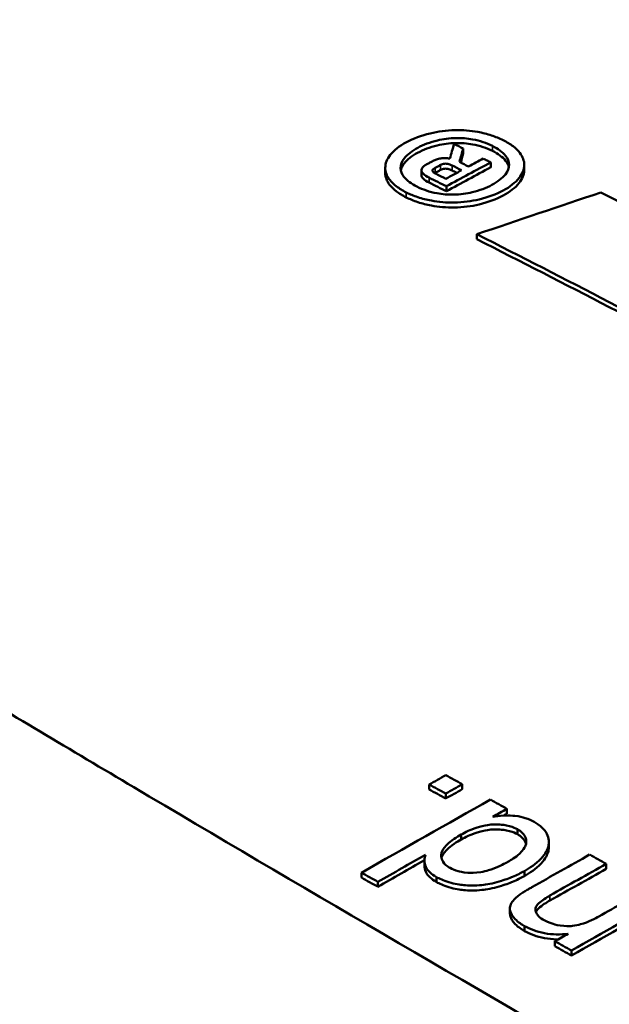
# Model space of a CAD drawing. Units: millimetres. Extents: x 100 to 5940, y -42741 to 4200.
# Drawn here: x 5425 to 5435, y 2053 to 2069 of the extents above; entities that cross this region are included whole.
import ezdxf

# ---------------------------------------------------------------- set-up
doc = ezdxf.new("R2010")
doc.units = ezdxf.units.MM
doc.header["$LTSCALE"] = 10
doc.layers.add('Sichtbar (ISO)', color=7, linetype='Continuous', lineweight=50)
doc.layers.add('Sichtbar schmal (ISO)', color=7, linetype='Continuous', lineweight=35)

msp = doc.modelspace()

# ---------------------------------------------------------------- linework, layer by layer
at = {"layer": 'Sichtbar (ISO)'}
for p, q in [((5432.674, 2066.821), (5432.674, 2066.739)), ((5433.127, 2066.594), (5433.127, 2066.512)), ((5431.392, 2066.502), (5431.392, 2066.42)), ((5431.987, 2066.464), (5431.987, 2066.383)), ((5433.677, 2066.553), (5433.677, 2066.471)), ((5432.397, 2066.2), (5432.397, 2066.118)), ((5432.897, 2065.412), (5432.897, 2065.33)), ((5432.115, 2056.279), (5432.115, 2056.361)), ((5432.659, 2056.284), (5432.659, 2056.366)), ((5432.387, 2056.131), (5432.387, 2056.212)), ((5433.393, 2055.881), (5433.393, 2055.962)), ((5433.565, 2055.543), (5433.565, 2055.624)), ((5432.639, 2055.455), (5432.639, 2055.537)), ((5434.082, 2055.33), (5434.082, 2055.412)), ((5432.036, 2055.031), (5432.036, 2055.112)), ((5433.68, 2054.856), (5433.68, 2054.938)), ((5435.025, 2054.975), (5435.025, 2055.056)), ((5431, 2054.829), (5431, 2054.911)), ((5432.234, 2054.757), (5432.234, 2054.839)), ((5431.272, 2054.679), (5431.272, 2054.761)), ((5433.442, 2054.237), (5433.442, 2054.318)), ((5433.682, 2053.951), (5433.682, 2054.033)), ((5434.182, 2053.701), (5434.182, 2053.783)), ((5434.454, 2053.548), (5434.454, 2053.63))]:
    msp.add_line(p, q, dxfattribs=at)
for centre, major_axis, ratio, start_param, end_param in [((5417.451, 1510.282), (-335.311, -580.776), 0.57735, 3.893927, 3.895466), ((5427.056, 1849.185), (-35.389, -278.796), 0.121805, 3.832802, 3.833655), ((5417.45, 1510.282), (335.261, 580.689), 0.57735, 0.752328, 0.753868), ((5424.215, 1510.299), (464.116, 491.749), 0.69653, 0.916431, 0.919968), ((5427.482, 1493.341), (-342.655, -593.496), 0.57735, 3.915353, 3.919731), ((5427.721, 1491.283), (343.812, 595.5), 0.57735, 0.776485, 0.778097), ((5427.721, 1491.277), (343.766, 595.421), 0.57735, 0.776523, 0.778096), ((5429.012, 1498.006), (-339.21, -587.529), 0.57735, 3.915025, 3.917002), ((5429.256, 1498.365), (338.888, 586.971), 0.57735, 0.773362, 0.775293), ((5429.257, 1498.404), (338.814, 586.842), 0.57735, 0.77336, 0.775291), ((5429.877, 1499.083), (-338.175, -585.736), 0.57735, 3.914748, 3.916486), ((5430.099, 1498.111), (338.659, 586.574), 0.57735, 0.77307, 0.776306), ((5430.1, 1498.172), (338.572, 586.424), 0.57735, 0.773068, 0.776305)]:
    msp.add_ellipse(centre, major_axis=major_axis, ratio=ratio, start_param=start_param, end_param=end_param, dxfattribs=at)
for points, knots in [([(5386.116, 2060.754), (5386.116, 2065.314), (5386.809, 2069.924), (5389.056, 2076.098), (5389.931, 2077.961), (5391.668, 2080.834), (5392.434, 2081.924), (5394.457, 2084.424), (5395.793, 2085.765), (5398.906, 2088.38), (5400.727, 2089.585), (5402.906, 2090.79), (5403.22, 2090.958), (5404.08, 2091.407), (5404.569, 2091.655), (5405.712, 2092.229), (5406.338, 2092.539), (5408.874, 2093.769), (5410.845, 2094.676), (5419.017, 2098.228), (5425.813, 2100.716), (5441.868, 2105.337), (5451.506, 2107.307), (5471.04, 2109.439), (5481.117, 2109.692), (5500.369, 2108.248), (5509.79, 2106.666), (5526.688, 2101.834), (5534.446, 2098.665), (5541.144, 2094.799)], [0, 0, 0, 0, 1.37352, 1.37352, 1.984214, 1.984214, 2.381168, 2.381168, 2.969287, 2.969287, 3.699575, 3.699575, 3.818446, 3.818446, 4.053905, 4.053905, 4.331414, 4.331414, 5.164361, 5.164361, 7.676205, 7.676205, 10.746581, 10.746581, 13.71659, 13.71659, 16.540537, 16.540537, 19.192434, 19.192434, 19.192434, 19.192434]), ([(5435.558, 2051.464), (5432.719, 2053.103), (5429.957, 2054.717), (5427.261, 2056.316), (5426.23, 2056.927), (5425.209, 2057.536), (5424.197, 2058.144), (5422.675, 2059.057), (5421.173, 2059.968), (5419.689, 2060.877), (5417.228, 2062.385), (5414.816, 2063.89), (5412.445, 2065.4), (5412.062, 2065.645), (5411.68, 2065.889), (5411.298, 2066.134), (5408.646, 2067.835), (5406.044, 2069.546), (5403.485, 2071.274), (5403.206, 2071.462), (5402.936, 2071.654), (5402.677, 2071.848), (5402.499, 2071.981), (5402.326, 2072.116), (5402.157, 2072.252), (5400.508, 2073.58), (5399.304, 2075.037), (5398.569, 2076.604), (5398.454, 2076.849), (5398.351, 2077.097), (5398.259, 2077.345), (5398.165, 2077.602), (5398.084, 2077.859), (5398.016, 2078.116), (5397.998, 2078.183), (5397.981, 2078.25), (5397.965, 2078.316), (5397.626, 2079.737), (5397.682, 2081.173), (5398.132, 2082.625), (5398.156, 2082.704), (5398.182, 2082.784), (5398.209, 2082.864), (5398.372, 2083.344), (5398.577, 2083.817), (5398.823, 2084.284), (5399.445, 2085.465), (5400.334, 2086.606), (5401.488, 2087.704), (5401.704, 2087.91), (5401.93, 2088.115), (5402.164, 2088.316), (5402.19, 2088.339), (5402.217, 2088.362), (5402.243, 2088.384), (5403.817, 2089.725), (5405.75, 2090.927), (5408.008, 2091.991), (5408.284, 2092.121), (5408.565, 2092.249), (5408.847, 2092.376), (5409.015, 2092.452), (5409.183, 2092.528), (5409.352, 2092.603), (5412.208, 2093.881), (5415.123, 2095.079), (5418.09, 2096.208), (5419.345, 2096.685), (5420.61, 2097.15), (5421.885, 2097.603), (5424.957, 2098.693), (5428.089, 2099.713), (5431.302, 2100.656), (5433.072, 2101.176), (5434.867, 2101.673), (5436.69, 2102.147), (5437.191, 2102.277), (5437.694, 2102.405), (5438.198, 2102.531), (5438.339, 2102.567), (5438.48, 2102.602), (5438.621, 2102.637), (5441.86, 2103.438), (5445.117, 2104.143), (5448.407, 2104.75), (5449.707, 2104.99), (5451.012, 2105.215), (5452.323, 2105.424), (5454.148, 2105.716), (5455.985, 2105.978), (5457.838, 2106.209), (5461.227, 2106.632), (5464.668, 2106.951), (5468.185, 2107.156), (5468.321, 2107.164), (5468.456, 2107.172), (5468.592, 2107.18), (5469.29, 2107.219), (5469.991, 2107.253), (5470.691, 2107.283), (5473.084, 2107.384), (5475.467, 2107.429), (5477.845, 2107.415), (5480.075, 2107.401), (5482.3, 2107.335), (5484.525, 2107.214), (5487.564, 2107.05), (5490.603, 2106.783), (5493.653, 2106.407), (5495.007, 2106.24), (5496.364, 2106.052), (5497.705, 2105.843), (5497.744, 2105.837), (5497.782, 2105.831), (5497.821, 2105.825), (5500.226, 2105.45), (5502.581, 2105.01), (5504.891, 2104.504), (5507.188, 2104), (5509.441, 2103.431), (5511.653, 2102.793), (5514.232, 2102.049), (5516.757, 2101.211), (5519.232, 2100.276), (5519.845, 2100.045), (5520.454, 2099.808), (5521.055, 2099.567), (5521.334, 2099.455), (5521.611, 2099.342), (5521.886, 2099.228), (5525.283, 2097.825), (5528.431, 2096.278), (5531.355, 2094.593)], [0.5, 0.5, 0.5, 0.5, 0.5258236, 0.5258236, 0.5258236, 0.5356938, 0.5356938, 0.5356938, 0.5505409, 0.5505409, 0.5505409, 0.5751653, 0.5751653, 0.5751653, 0.5791464, 0.5791464, 0.5791464, 0.6068332, 0.6068332, 0.6068332, 0.6098548, 0.6098548, 0.6098548, 0.6119238, 0.6119238, 0.6119238, 0.6321676, 0.6321676, 0.6321676, 0.6353344, 0.6353344, 0.6353344, 0.6386043, 0.6386043, 0.6386043, 0.6394537, 0.6394537, 0.6394537, 0.657502, 0.657502, 0.657502, 0.6584952, 0.6584952, 0.6584952, 0.6644895, 0.6644895, 0.6644895, 0.6796695, 0.6796695, 0.6796695, 0.682514, 0.682514, 0.682514, 0.6828363, 0.6828363, 0.6828363, 0.7018371, 0.7018371, 0.7018371, 0.70416, 0.70416, 0.70416, 0.7055479, 0.7055479, 0.7055479, 0.7290563, 0.7290563, 0.7290563, 0.7390027, 0.7390027, 0.7390027, 0.7629634, 0.7629634, 0.7629634, 0.7761684, 0.7761684, 0.7761684, 0.779799, 0.779799, 0.779799, 0.7808141, 0.7808141, 0.7808141, 0.8041239, 0.8041239, 0.8041239, 0.813334, 0.813334, 0.813334, 0.8261511, 0.8261511, 0.8261511, 0.8495958, 0.8495958, 0.8495958, 0.8504996, 0.8504996, 0.8504996, 0.8551453, 0.8551453, 0.8551453, 0.8710246, 0.8710246, 0.8710246, 0.8859122, 0.8859122, 0.8859122, 0.9062481, 0.9062481, 0.9062481, 0.9152805, 0.9152805, 0.9152805, 0.9155395, 0.9155395, 0.9155395, 0.9317402, 0.9317402, 0.9317402, 0.9478512, 0.9478512, 0.9478512, 0.9666423, 0.9666423, 0.9666423, 0.971288, 0.971288, 0.971288, 0.9734404, 0.9734404, 0.9734404, 1, 1, 1, 1]), ([(5431.738, 2066.1), (5431.678, 2066.13), (5431.624, 2066.163), (5431.532, 2066.232), (5431.495, 2066.268), (5431.417, 2066.369), (5431.392, 2066.436), (5431.393, 2066.577), (5431.422, 2066.648), (5431.537, 2066.793), (5431.628, 2066.864), (5431.854, 2066.986), (5431.985, 2067.036), (5432.261, 2067.102), (5432.399, 2067.12), (5432.667, 2067.126), (5432.793, 2067.116), (5432.992, 2067.08), (5433.067, 2067.061), (5433.206, 2067.015), (5433.27, 2066.988), (5433.329, 2066.959)], [0, 0, 0, 0, 0.0255661, 0.0255661, 0.0494889, 0.0494889, 0.089364, 0.089364, 0.131053, 0.131053, 0.178926, 0.178926, 0.2267027, 0.2267027, 0.2688498, 0.2688498, 0.3073522, 0.3073522, 0.3328189, 0.3328189, 0.3578962, 0.3578962, 0.3578962, 0.3578962]), ([(5433.153, 2066.864), (5433.107, 2066.888), (5433.056, 2066.909), (5432.947, 2066.946), (5432.89, 2066.961), (5432.74, 2066.988), (5432.648, 2066.996), (5432.448, 2066.991), (5432.346, 2066.978), (5432.129, 2066.926), (5432.02, 2066.884), (5431.833, 2066.783), (5431.755, 2066.724), (5431.664, 2066.608), (5431.642, 2066.554), (5431.643, 2066.449), (5431.663, 2066.4), (5431.748, 2066.293), (5431.824, 2066.24), (5431.914, 2066.195)], [0, 0, 0, 0, 0.0199011, 0.0199011, 0.039583, 0.039583, 0.0681322, 0.0681322, 0.0995889, 0.0995889, 0.1388582, 0.1388582, 0.1788399, 0.1788399, 0.2103823, 0.2103823, 0.2396474, 0.2396474, 0.2780297, 0.2780297, 0.2780297, 0.2780297]), ([(5431.647, 2066.46), (5431.655, 2066.5), (5431.674, 2066.538), (5431.753, 2066.641), (5431.831, 2066.7), (5432.018, 2066.801), (5432.127, 2066.843), (5432.344, 2066.895), (5432.446, 2066.909), (5432.646, 2066.914), (5432.739, 2066.906), (5432.888, 2066.879), (5432.946, 2066.864), (5433.055, 2066.827), (5433.106, 2066.806), (5433.153, 2066.782)], [0.0761873, 0.0761873, 0.0761873, 0.0761873, 0.0992224, 0.0992224, 0.1392323, 0.1392323, 0.1786555, 0.1786555, 0.2101424, 0.2101424, 0.2386994, 0.2386994, 0.2584662, 0.2584662, 0.2784518, 0.2784518, 0.2784518, 0.2784518]), ([(5433.329, 2066.959), (5433.39, 2066.928), (5433.445, 2066.895), (5433.538, 2066.824), (5433.575, 2066.788), (5433.654, 2066.686), (5433.678, 2066.618), (5433.676, 2066.476), (5433.647, 2066.405), (5433.532, 2066.261), (5433.442, 2066.191), (5433.218, 2066.069), (5433.085, 2066.019), (5432.807, 2065.954), (5432.669, 2065.936), (5432.399, 2065.931), (5432.272, 2065.942), (5432.073, 2065.978), (5431.999, 2065.998), (5431.86, 2066.044), (5431.797, 2066.07), (5431.738, 2066.1)], [0, 0, 0, 0, 0.025874, 0.025874, 0.050209, 0.050209, 0.0903494, 0.0903494, 0.1320136, 0.1320136, 0.1793113, 0.1793113, 0.2273109, 0.2273109, 0.269548, 0.269548, 0.3083983, 0.3083983, 0.3337427, 0.3337427, 0.3586111, 0.3586111, 0.3586111, 0.3586111]), ([(5431.914, 2066.195), (5431.962, 2066.171), (5432.013, 2066.149), (5432.123, 2066.112), (5432.182, 2066.097), (5432.333, 2066.069), (5432.425, 2066.061), (5432.625, 2066.065), (5432.727, 2066.079), (5432.944, 2066.131), (5433.052, 2066.173), (5433.238, 2066.274), (5433.317, 2066.332), (5433.407, 2066.448), (5433.429, 2066.502), (5433.428, 2066.607), (5433.408, 2066.656), (5433.322, 2066.764), (5433.246, 2066.818), (5433.153, 2066.864)], [0, 0, 0, 0, 0.0201977, 0.0201977, 0.0401876, 0.0401876, 0.068827, 0.068827, 0.1002335, 0.1002335, 0.1394045, 0.1394045, 0.1792871, 0.1792871, 0.2107971, 0.2107971, 0.2401029, 0.2401029, 0.2791909, 0.2791909, 0.2791909, 0.2791909]), ([(5433.153, 2066.782), (5433.245, 2066.736), (5433.322, 2066.683), (5433.398, 2066.587), (5433.417, 2066.551), (5433.424, 2066.514)], [0, 0, 0, 0, 0.03895909, 0.03895909, 0.0609449, 0.0609449, 0.0609449, 0.0609449]), ([(5432.077, 2066.562), (5432.093, 2066.571), (5432.11, 2066.581), (5432.144, 2066.599), (5432.161, 2066.608), (5432.178, 2066.617)], [-0.01430901, -0.01430901, -0.01430901, -0.01430901, -0.007155, -0.007155, -0.000001, -0.000001, -0.000001, -0.000001]), ([(5432.178, 2066.617), (5432.196, 2066.627), (5432.215, 2066.636), (5432.258, 2066.651), (5432.281, 2066.656), (5432.328, 2066.663), (5432.351, 2066.664), (5432.401, 2066.663), (5432.428, 2066.66), (5432.455, 2066.657)], [0, 0, 0, 0, 0.00766132, 0.00766132, 0.01514, 0.01514, 0.02206932, 0.02206932, 0.03028938, 0.03028938, 0.03028938, 0.03028938]), ([(5433.004, 2066.656), (5433.024, 2066.645), (5433.045, 2066.635), (5433.086, 2066.615), (5433.106, 2066.604), (5433.127, 2066.594)], [-0.0174428, -0.0174428, -0.0174428, -0.0174428, -0.0087219, -0.0087219, -0.000001, -0.000001, -0.000001, -0.000001]), ([(5431.738, 2066.018), (5431.797, 2065.989), (5431.86, 2065.962), (5431.998, 2065.916), (5432.072, 2065.897), (5432.271, 2065.86), (5432.398, 2065.849), (5432.668, 2065.854), (5432.806, 2065.871), (5433.084, 2065.937), (5433.216, 2065.987), (5433.441, 2066.108), (5433.532, 2066.178), (5433.646, 2066.322), (5433.676, 2066.394), (5433.677, 2066.468), (5433.677, 2066.47), (5433.677, 2066.471)], [0, 0, 0, 0, 0.0248295, 0.0248295, 0.0501323, 0.0501323, 0.0890219, 0.0890219, 0.1312934, 0.1312934, 0.1793112, 0.1793112, 0.2266442, 0.2266442, 0.2683283, 0.2683283, 0.2694032, 0.2694032, 0.2694032, 0.2694032]), ([(5432.112, 2066.343), (5432.077, 2066.361), (5432.043, 2066.381), (5432.005, 2066.417), (5431.994, 2066.432), (5431.985, 2066.462), (5431.986, 2066.476), (5431.999, 2066.503), (5432.009, 2066.515), (5432.038, 2066.54), (5432.056, 2066.552), (5432.077, 2066.562)], [0, 0, 0, 0, 0.01480788, 0.01480788, 0.02407406, 0.02407406, 0.03235562, 0.03235562, 0.03994634, 0.03994634, 0.04847039, 0.04847039, 0.04847039, 0.04847039]), ([(5432.213, 2066.503), (5432.2, 2066.496), (5432.189, 2066.489), (5432.175, 2066.477), (5432.17, 2066.472), (5432.166, 2066.461), (5432.166, 2066.455), (5432.17, 2066.444), (5432.175, 2066.439), (5432.192, 2066.424), (5432.21, 2066.413), (5432.231, 2066.403)], [0, 0, 0, 0, 0.00557341, 0.00557341, 0.00957625, 0.00957625, 0.01325164, 0.01325164, 0.01737118, 0.01737118, 0.02579634, 0.02579634, 0.02579634, 0.02579634]), ([(5432.301, 2066.551), (5432.286, 2066.543), (5432.271, 2066.535), (5432.242, 2066.519), (5432.228, 2066.511), (5432.213, 2066.503)], [-0.01243759, -0.01243759, -0.01243759, -0.01243759, -0.0062193, -0.0062193, -0.000001, -0.000001, -0.000001, -0.000001]), ([(5432.213, 2066.421), (5432.228, 2066.429), (5432.242, 2066.437), (5432.271, 2066.453), (5432.286, 2066.461), (5432.301, 2066.469)], [-0.01243759, -0.01243759, -0.01243759, -0.01243759, -0.0062193, -0.0062193, -0.000001, -0.000001, -0.000001, -0.000001]), ([(5432.49, 2066.543), (5432.475, 2066.551), (5432.458, 2066.558), (5432.427, 2066.567), (5432.414, 2066.57), (5432.388, 2066.573), (5432.377, 2066.573), (5432.354, 2066.57), (5432.343, 2066.568), (5432.322, 2066.561), (5432.311, 2066.556), (5432.301, 2066.551)], [0, 0, 0, 0, 0.00639066, 0.00639066, 0.01071912, 0.01071912, 0.01422699, 0.01422699, 0.01759452, 0.01759452, 0.02174105, 0.02174105, 0.02174105, 0.02174105]), ([(5432.301, 2066.469), (5432.31, 2066.474), (5432.321, 2066.479), (5432.343, 2066.486), (5432.353, 2066.488), (5432.376, 2066.491), (5432.388, 2066.491), (5432.413, 2066.488), (5432.427, 2066.485), (5432.457, 2066.476), (5432.475, 2066.469), (5432.49, 2066.461)], [0, 0, 0, 0, 0.00411654, 0.00411654, 0.00750195, 0.00750195, 0.01101545, 0.01101545, 0.01533332, 0.01533332, 0.02181266, 0.02181266, 0.02181266, 0.02181266]), ([(5431.392, 2066.42), (5431.392, 2066.353), (5431.417, 2066.287), (5431.494, 2066.187), (5431.532, 2066.151), (5431.623, 2066.081), (5431.678, 2066.048), (5431.738, 2066.018)], [0.2692034, 0.2692034, 0.2692034, 0.2692034, 0.30835876, 0.30835876, 0.33234068, 0.33234068, 0.3579721, 0.3579721, 0.3579721, 0.3579721]), ([(5431.987, 2066.383), (5431.987, 2066.377), (5431.988, 2066.371), (5431.994, 2066.35), (5432.005, 2066.335), (5432.043, 2066.299), (5432.077, 2066.279), (5432.112, 2066.262)], [0.02119439, 0.02119439, 0.02119439, 0.02119439, 0.02446653, 0.02446653, 0.03375931, 0.03375931, 0.04858374, 0.04858374, 0.04858374, 0.04858374]), ([(5433.838, 2055.747), (5433.797, 2055.768), (5433.755, 2055.79), (5433.651, 2055.823), (5433.596, 2055.837), (5433.479, 2055.85), (5433.42, 2055.854), (5433.266, 2055.847), (5433.216, 2055.839), (5433.159, 2055.83)], [0, 0, 0, 0, 0.01656359, 0.01656359, 0.0280641, 0.0280641, 0.03505981, 0.03505981, 0.0414881, 0.0414881, 0.0414881, 0.0414881]), ([(5433.68, 2054.938), (5433.765, 2054.989), (5433.866, 2055.049), (5434.031, 2055.227), (5434.056, 2055.288), (5434.084, 2055.381), (5434.091, 2055.445), (5434.045, 2055.562), (5434.022, 2055.599), (5433.927, 2055.697), (5433.89, 2055.717), (5433.838, 2055.747)], [0, 0, 0, 0, 0.037141, 0.037141, 0.0687069, 0.0687069, 0.1074444, 0.1074444, 0.1270614, 0.1270614, 0.149985, 0.149985, 0.149985, 0.149985]), ([(5432.639, 2055.537), (5432.677, 2055.557), (5432.709, 2055.575), (5432.791, 2055.613), (5432.838, 2055.633), (5432.957, 2055.673), (5433.021, 2055.687), (5433.147, 2055.705), (5433.216, 2055.705), (5433.309, 2055.7), (5433.366, 2055.695), (5433.497, 2055.66), (5433.531, 2055.642), (5433.565, 2055.624)], [0, 0, 0, 0, 0.01577655, 0.01577655, 0.02640923, 0.02640923, 0.0403294, 0.0403294, 0.05870281, 0.05870281, 0.0689778, 0.0689778, 0.07862934, 0.07862934, 0.07862934, 0.07862934]), ([(5432.639, 2055.455), (5432.677, 2055.476), (5432.709, 2055.494), (5432.791, 2055.531), (5432.838, 2055.551), (5432.957, 2055.591), (5433.021, 2055.605), (5433.147, 2055.623), (5433.216, 2055.624), (5433.309, 2055.618), (5433.366, 2055.613), (5433.497, 2055.579), (5433.531, 2055.56), (5433.565, 2055.543)], [-0.1151987, -0.1151987, -0.1151987, -0.1151987, -0.0920848, -0.0920848, -0.076507, -0.076507, -0.0561127, -0.0561127, -0.0291941, -0.0291941, -0.0141404, -0.0141404, 0, 0, 0, 0]), ([(5433.565, 2055.624), (5433.593, 2055.608), (5433.626, 2055.589), (5433.67, 2055.54), (5433.691, 2055.513), (5433.709, 2055.453), (5433.719, 2055.405), (5433.685, 2055.325), (5433.663, 2055.28), (5433.533, 2055.162), (5433.459, 2055.119), (5433.407, 2055.089)], [0, 0, 0, 0, 0.01206722, 0.01206722, 0.01844429, 0.01844429, 0.02264355, 0.02264355, 0.02394429, 0.02394429, 0.02523111, 0.02523111, 0.02523111, 0.02523111]), ([(5432.461, 2054.988), (5432.445, 2054.997), (5432.397, 2055.025), (5432.334, 2055.095), (5432.322, 2055.128), (5432.311, 2055.178), (5432.305, 2055.221), (5432.347, 2055.303), (5432.372, 2055.342), (5432.437, 2055.4), (5432.469, 2055.429), (5432.567, 2055.495), (5432.6, 2055.514), (5432.639, 2055.537)], [0, 0, 0, 0, 0.00729488, 0.00729488, 0.01337558, 0.01337558, 0.01914995, 0.01914995, 0.02187369, 0.02187369, 0.02233556, 0.02233556, 0.02266969, 0.02266969, 0.02266969, 0.02266969]), ([(5432.317, 2055.15), (5432.32, 2055.164), (5432.326, 2055.179), (5432.347, 2055.222), (5432.372, 2055.261), (5432.437, 2055.318), (5432.469, 2055.347), (5432.567, 2055.414), (5432.6, 2055.433), (5432.639, 2055.455)], [-0.2600869, -0.2600869, -0.2600869, -0.2600869, -0.1753629, -0.1753629, -0.039659, -0.039659, -0.0166471, -0.0166471, 0, 0, 0, 0]), ([(5433.565, 2055.543), (5433.593, 2055.526), (5433.626, 2055.507), (5433.67, 2055.458), (5433.691, 2055.432), (5433.703, 2055.391), (5433.704, 2055.386), (5433.705, 2055.381)], [-0.4317032, -0.4317032, -0.4317032, -0.4317032, -0.2252332, -0.2252332, -0.1161217, -0.1161217, -0.1040131, -0.1040131, -0.1040131, -0.1040131]), ([(5433.68, 2054.856), (5433.765, 2054.907), (5433.866, 2054.967), (5434.031, 2055.145), (5434.056, 2055.207), (5434.076, 2055.272), (5434.081, 2055.3), (5434.081, 2055.33)], [-0.14718423, -0.14718423, -0.14718423, -0.14718423, -0.11073684, -0.11073684, -0.07976054, -0.07976054, -0.06160046, -0.06160046, -0.06160046, -0.06160046]), ([(5432.055, 2055.206), (5432.045, 2055.176), (5432.035, 2055.151), (5432.037, 2055.08), (5432.041, 2055.048), (5432.071, 2054.98), (5432.089, 2054.95), (5432.159, 2054.884), (5432.193, 2054.863), (5432.234, 2054.839)], [0, 0, 0, 0, 0.01642713, 0.01642713, 0.0267447, 0.0267447, 0.03429616, 0.03429616, 0.04163442, 0.04163442, 0.04163442, 0.04163442]), ([(5433.407, 2055.089), (5433.367, 2055.067), (5433.275, 2055.016), (5433.134, 2054.964), (5433.058, 2054.936), (5432.87, 2054.906), (5432.795, 2054.907), (5432.667, 2054.915), (5432.609, 2054.93), (5432.53, 2054.952), (5432.497, 2054.969), (5432.461, 2054.988)], [0, 0, 0, 0, 0.01675223, 0.01675223, 0.02114011, 0.02114011, 0.02540231, 0.02540231, 0.03270867, 0.03270867, 0.05918273, 0.05918273, 0.05918273, 0.05918273]), ([(5432.036, 2055.031), (5432.036, 2055.029), (5432.036, 2055.027), (5432.037, 2054.998), (5432.041, 2054.966), (5432.071, 2054.898), (5432.089, 2054.869), (5432.159, 2054.802), (5432.193, 2054.782), (5432.234, 2054.757)], [-0.06373175, -0.06373175, -0.06373175, -0.06373175, -0.06206432, -0.06206432, -0.03666069, -0.03666069, -0.01806772, -0.01806772, 0, 0, 0, 0]), ([(5432.234, 2054.839), (5432.287, 2054.811), (5432.342, 2054.783), (5432.541, 2054.724), (5432.62, 2054.713), (5432.76, 2054.699), (5432.867, 2054.696), (5433.058, 2054.716), (5433.156, 2054.733), (5433.359, 2054.792), (5433.436, 2054.822), (5433.562, 2054.875), (5433.612, 2054.902), (5433.68, 2054.938)], [0, 0, 0, 0, 0.0218496, 0.0218496, 0.0447246, 0.0447246, 0.0731474, 0.0731474, 0.0919939, 0.0919939, 0.1077222, 0.1077222, 0.1320785, 0.1320785, 0.1320785, 0.1320785]), ([(5432.234, 2054.757), (5432.287, 2054.729), (5432.342, 2054.701), (5432.541, 2054.642), (5432.62, 2054.632), (5432.76, 2054.617), (5432.867, 2054.614), (5433.058, 2054.635), (5433.156, 2054.652), (5433.359, 2054.71), (5433.436, 2054.74), (5433.562, 2054.793), (5433.612, 2054.82), (5433.68, 2054.856)], [-0.151505, -0.151505, -0.151505, -0.151505, -0.1264419, -0.1264419, -0.1002024, -0.1002024, -0.0675991, -0.0675991, -0.0459805, -0.0459805, -0.0279388, -0.0279388, 0, 0, 0, 0]), ([(5433.804, 2054.673), (5433.794, 2054.667), (5433.783, 2054.66), (5433.758, 2054.646), (5433.75, 2054.641), (5433.72, 2054.624), (5433.7, 2054.612), (5433.659, 2054.587), (5433.645, 2054.579), (5433.613, 2054.557), (5433.598, 2054.546), (5433.579, 2054.533), (5433.574, 2054.529), (5433.564, 2054.521)], [0, 0, 0, 0, 0.00450601, 0.00450601, 0.01099589, 0.01099589, 0.02603539, 0.02603539, 0.0408794, 0.0408794, 0.04441411, 0.04441411, 0.05033817, 0.05033817, 0.05033817, 0.05033817]), ([(5433.564, 2054.521), (5433.54, 2054.499), (5433.517, 2054.479), (5433.476, 2054.426), (5433.46, 2054.399), (5433.433, 2054.322), (5433.446, 2054.282), (5433.46, 2054.242), (5433.479, 2054.199), (5433.581, 2054.093), (5433.638, 2054.059), (5433.682, 2054.033)], [0, 0, 0, 0, 0.013592, 0.013592, 0.0248576, 0.0248576, 0.0473746, 0.0473746, 0.077635, 0.077635, 0.1085524, 0.1085524, 0.1085524, 0.1085524]), ([(5434.003, 2054.129), (5433.972, 2054.148), (5433.942, 2054.166), (5433.885, 2054.223), (5433.873, 2054.252), (5433.858, 2054.298), (5433.862, 2054.322), (5433.875, 2054.358), (5433.887, 2054.38), (5433.966, 2054.456), (5434.046, 2054.503), (5434.099, 2054.534)], [0, 0, 0, 0, 0.0133612, 0.0133612, 0.028461, 0.028461, 0.0548003, 0.0548003, 0.0784671, 0.0784671, 0.1191088, 0.1191088, 0.1191088, 0.1191088]), ([(5433.87, 2054.263), (5433.876, 2054.279), (5433.888, 2054.3), (5433.966, 2054.375), (5434.046, 2054.421), (5434.099, 2054.452)], [-0.03529267, -0.03529267, -0.03529267, -0.03529267, -0.02283852, -0.02283852, 0, 0, 0, 0]), ([(5433.442, 2054.237), (5433.442, 2054.212), (5433.448, 2054.193), (5433.46, 2054.16), (5433.479, 2054.117), (5433.581, 2054.011), (5433.638, 2053.978), (5433.682, 2053.951)], [-0.04710841, -0.04710841, -0.04710841, -0.04710841, -0.0385184, -0.0385184, -0.01946597, -0.01946597, 0, 0, 0, 0]), ([(5434.901, 2054.19), (5434.849, 2054.162), (5434.735, 2054.098), (5434.563, 2054.05), (5434.516, 2054.04), (5434.444, 2054.032), (5434.4, 2054.029), (5434.24, 2054.042), (5434.183, 2054.058), (5434.078, 2054.089), (5434.029, 2054.115), (5434.003, 2054.129)], [0, 0, 0, 0, 0.02164911, 0.02164911, 0.02842987, 0.02842987, 0.0324741, 0.0324741, 0.03759293, 0.03759293, 0.04997886, 0.04997886, 0.04997886, 0.04997886]), ([(5433.682, 2054.033), (5433.731, 2054.007), (5433.773, 2053.986), (5433.888, 2053.944), (5433.949, 2053.927), (5434.077, 2053.903), (5434.145, 2053.898), (5434.277, 2053.895), (5434.337, 2053.9), (5434.398, 2053.906)], [0, 0, 0, 0, 0.02020089, 0.02020089, 0.03807006, 0.03807006, 0.05756453, 0.05756453, 0.08282992, 0.08282992, 0.08282992, 0.08282992]), ([(5433.682, 2053.951), (5433.731, 2053.925), (5433.773, 2053.904), (5433.888, 2053.862), (5433.949, 2053.845), (5434.077, 2053.822), (5434.145, 2053.816), (5434.214, 2053.814), (5434.226, 2053.814), (5434.237, 2053.814)], [-0.06103366, -0.06103366, -0.06103366, -0.06103366, -0.04614875, -0.04614875, -0.0329817, -0.0329817, -0.01861702, -0.01861702, -0.01565751, -0.01565751, -0.01565751, -0.01565751])]:
    msp.add_open_spline(points, degree=3, knots=knots, dxfattribs=at)
for points in [[(5432.455, 2066.657), (5432.478, 2066.736), (5432.501, 2066.816), (5432.525, 2066.896)], [(5432.525, 2066.896), (5432.575, 2066.871), (5432.624, 2066.846), (5432.674, 2066.821)], [(5432.674, 2066.821), (5432.654, 2066.747), (5432.633, 2066.674), (5432.613, 2066.6)], [(5432.613, 2066.6), (5432.663, 2066.575), (5432.712, 2066.55), (5432.762, 2066.525)], [(5432.762, 2066.525), (5432.843, 2066.569), (5432.923, 2066.612), (5433.004, 2066.656)], [(5432.389, 2066.324), (5432.475, 2066.37), (5432.562, 2066.417), (5432.648, 2066.464)], [(5432.648, 2066.464), (5432.595, 2066.49), (5432.543, 2066.517), (5432.49, 2066.543)], [(5432.49, 2066.461), (5432.516, 2066.448), (5432.543, 2066.435), (5432.569, 2066.421)], [(5432.397, 2066.2), (5432.302, 2066.248), (5432.207, 2066.296), (5432.112, 2066.343)], [(5432.112, 2066.262), (5432.207, 2066.214), (5432.302, 2066.166), (5432.397, 2066.118)], [(5432.205, 2066.417), (5432.207, 2066.418), (5432.21, 2066.42), (5432.213, 2066.421)], [(5432.231, 2066.403), (5432.283, 2066.377), (5432.336, 2066.35), (5432.389, 2066.324)], [(5440.497, 2063.196), (5438.643, 2064.191), (5436.789, 2065.157), (5434.936, 2066.099)], [(5437.254, 2063.157), (5435.801, 2063.925), (5434.348, 2064.675), (5432.897, 2065.412)], [(5432.897, 2065.33), (5434.348, 2064.594), (5435.801, 2063.843), (5437.254, 2063.076)], [(5432.387, 2056.515), (5432.296, 2056.463), (5432.205, 2056.412), (5432.115, 2056.361)], [(5432.659, 2056.366), (5432.568, 2056.415), (5432.477, 2056.465), (5432.387, 2056.515)], [(5432.115, 2056.361), (5432.205, 2056.312), (5432.296, 2056.262), (5432.387, 2056.212)], [(5432.115, 2056.279), (5432.205, 2056.23), (5432.296, 2056.18), (5432.387, 2056.131)], [(5432.387, 2056.212), (5432.477, 2056.264), (5432.568, 2056.315), (5432.659, 2056.366)], [(5432.387, 2056.131), (5432.477, 2056.182), (5432.568, 2056.233), (5432.659, 2056.284)], [(5433.393, 2055.962), (5433.302, 2056.012), (5433.212, 2056.062), (5433.121, 2056.112)], [(5433.159, 2055.83), (5433.237, 2055.874), (5433.315, 2055.918), (5433.393, 2055.962)], [(5433.339, 2055.851), (5433.357, 2055.861), (5433.375, 2055.871), (5433.393, 2055.881)], [(5435.025, 2055.056), (5434.934, 2055.107), (5434.843, 2055.158), (5434.753, 2055.208)], [(5431, 2054.911), (5431.09, 2054.861), (5431.181, 2054.811), (5431.272, 2054.761)], [(5431, 2054.829), (5431.09, 2054.779), (5431.181, 2054.729), (5431.272, 2054.679)], [(5434.398, 2053.906), (5434.326, 2053.865), (5434.254, 2053.824), (5434.182, 2053.783)], [(5434.182, 2053.783), (5434.272, 2053.732), (5434.363, 2053.681), (5434.454, 2053.63)], [(5434.182, 2053.701), (5434.272, 2053.65), (5434.363, 2053.599), (5434.454, 2053.548)]]:
    msp.add_open_spline(points, degree=3, dxfattribs=at)
at = {"layer": 'Sichtbar schmal (ISO)'}
for p, q in [((5433.153, 2066.864), (5433.153, 2066.782)), ((5432.213, 2066.503), (5432.213, 2066.421)), ((5432.301, 2066.551), (5432.301, 2066.469)), ((5432.49, 2066.543), (5432.49, 2066.461)), ((5432.112, 2066.343), (5432.112, 2066.262)), ((5431.738, 2066.1), (5431.738, 2066.018)), ((5434.099, 2054.452), (5434.099, 2054.534))]:
    msp.add_line(p, q, dxfattribs=at)

doc.saveas('drawing.dxf')
